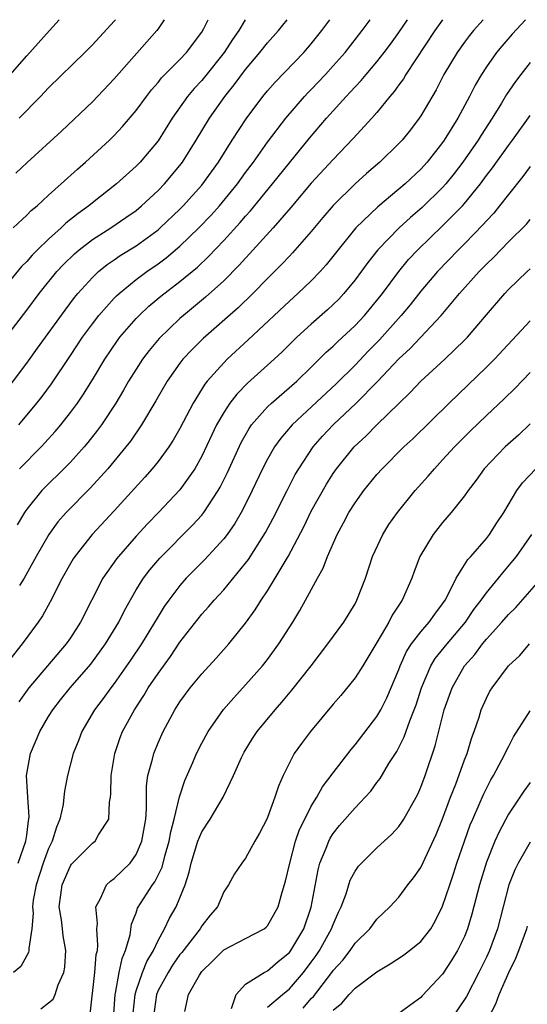
# Model space of a CAD drawing. Units: inches. Extents: x 2508000 to 2511000, y 1554000 to 1557000.
# Drawn here: x 2508750 to 2508797, y 1556910 to 1557000 of the extents above; entities that cross this region are included whole.
import ezdxf

# ---------------------------------------------------------------- set-up
doc = ezdxf.new("R2010")
doc.units = ezdxf.units.IN
doc.header["$MEASUREMENT"] = 0
doc.layers.add('LD25081554_2ft', color=153, linetype='Continuous')

msp = doc.modelspace()

# ---------------------------------------------------------------- linework, layer by layer
at = {"layer": 'LD25081554_2ft'}
for points, elevation in [([(2508748.578, 1556965.422), (2508751, 1556968.639), (2508752, 1556970), (2508754.512, 1556973.488), (2508755.369, 1556974.631), (2508755.68, 1556975), (2508757, 1556976.469), (2508757.568, 1556977), (2508758.359, 1556977.641), (2508759, 1556978.073), (2508759.539, 1556978.461), (2508761, 1556979.363), (2508763, 1556980.821), (2508763.207, 1556981), (2508765, 1556982.702), (2508765.292, 1556983), (2508767, 1556984.904), (2508768.517, 1556987), (2508769.772, 1556989), (2508771.039, 1556990.961), (2508772.582, 1556993), (2508773, 1556993.512), (2508773.69, 1556994.31), (2508776.303, 1556997), (2508777, 1556997.795), (2508777.962, 1556999), (2508778.688, 1557000)], 7142), ([(2508796.554, 1557000), (2508795.336, 1556998.664), (2508794.408, 1556997.592), (2508793.926, 1556997), (2508793, 1556995.706), (2508792.534, 1556995), (2508791.97, 1556994.03), (2508791.457, 1556993), (2508790.394, 1556991), (2508789.15, 1556989), (2508789, 1556988.79), (2508787.576, 1556987), (2508787, 1556986.359), (2508785.561, 1556985), (2508785, 1556984.515), (2508783.072, 1556982.928), (2508781.069, 1556981), (2508779.445, 1556979), (2508778.37, 1556977.63), (2508777.808, 1556977), (2508777, 1556976.162), (2508775.784, 1556975), (2508775, 1556974.301), (2508771.238, 1556970.762), (2508769.322, 1556969), (2508769, 1556968.684), (2508767.487, 1556967), (2508767.268, 1556966.732), (2508766.197, 1556965), (2508765, 1556962.662), (2508764.39, 1556961.61), (2508763.99, 1556961), (2508763, 1556959.66), (2508762.469, 1556959), (2508761.782, 1556958.218), (2508759, 1556955.143), (2508756.989, 1556953), (2508755.399, 1556951), (2508755.24, 1556950.76), (2508755, 1556950.35), (2508754.247, 1556949), (2508753.15, 1556946.85), (2508752.434, 1556945.566), (2508752.054, 1556945), (2508750.584, 1556943), (2508748.994, 1556941.006)], 7132), ([(2508770.972, 1557000), (2508770.37, 1556999), (2508769.801, 1556998.199), (2508769.034, 1556997), (2508767.247, 1556994.753), (2508767, 1556994.459), (2508766.293, 1556993.707), (2508765.702, 1556993), (2508764.298, 1556991), (2508763, 1556988.949), (2508761.36, 1556987), (2508761, 1556986.63), (2508759.198, 1556985), (2508757, 1556983.279), (2508756.668, 1556983), (2508755.696, 1556982.304), (2508754.584, 1556981.416), (2508754.154, 1556981), (2508753, 1556979.973), (2508751.985, 1556979), (2508751.496, 1556978.504), (2508751, 1556977.925), (2508750.534, 1556977.466), (2508749, 1556975.609)], 7146), ([(2508749, 1556970.873), (2508751, 1556973.47), (2508752.149, 1556975), (2508753.762, 1556977), (2508754.355, 1556977.645), (2508755.364, 1556978.636), (2508755.79, 1556979), (2508757, 1556979.937), (2508758.679, 1556981), (2508760.066, 1556981.934), (2508761, 1556982.593), (2508761.494, 1556983), (2508763, 1556984.394), (2508763.583, 1556985), (2508765, 1556986.689), (2508765.236, 1556987), (2508766.494, 1556989), (2508767.694, 1556991), (2508769.107, 1556993), (2508769.96, 1556994.04), (2508771, 1556995.456), (2508772.286, 1556997), (2508773, 1556997.902), (2508773.994, 1556999), (2508774.799, 1557000)], 7144), ([(2508749.29, 1556994.71), (2508751, 1556996.699), (2508753.073, 1556999), (2508753.957, 1557000)], 7154), ([(2508749.763, 1556981), (2508751, 1556982.149), (2508751.42, 1556982.58), (2508751.943, 1556983), (2508753, 1556983.979), (2508754.141, 1556985), (2508755.633, 1556986.367), (2508756.38, 1556987), (2508758.562, 1556989), (2508759, 1556989.43), (2508759.758, 1556990.242), (2508761, 1556991.723), (2508761.933, 1556993), (2508762.398, 1556993.602), (2508763, 1556994.277), (2508763.319, 1556994.681), (2508765, 1556996.368), (2508765.588, 1556997), (2508767, 1556998.864), (2508767.186, 1556999.186), (2508767.586, 1557000)], 7148), ([(2508763.572, 1557000), (2508763, 1556999.164), (2508762.876, 1556999), (2508759, 1556994.598), (2508757, 1556992.512), (2508754.166, 1556989.834), (2508751.039, 1556986.961), (2508750.013, 1556985.987)], 7150), ([(2508788.998, 1557000), (2508788.275, 1556999), (2508785.645, 1556995), (2508785.408, 1556994.593), (2508785, 1556994.051), (2508784.566, 1556993.434), (2508784.183, 1556993), (2508783, 1556991.536), (2508782.531, 1556991), (2508780.839, 1556989.161), (2508779, 1556987.241), (2508777, 1556985.066), (2508775.134, 1556982.865), (2508773.527, 1556981), (2508770.417, 1556977.583), (2508769, 1556976.157), (2508767.343, 1556974.657), (2508765.318, 1556973), (2508765, 1556972.718), (2508763.105, 1556970.895), (2508762.194, 1556969.806), (2508761.587, 1556969), (2508761, 1556968.104), (2508760.312, 1556967), (2508759.837, 1556966.163), (2508759.134, 1556965), (2508757.822, 1556963), (2508757.48, 1556962.52), (2508756.598, 1556961.402), (2508756.255, 1556961), (2508755, 1556959.614), (2508754.406, 1556959), (2508752.692, 1556957.308), (2508752.398, 1556957), (2508751, 1556955.297), (2508750.797, 1556955), (2508750.137, 1556953.864)], 7136), ([(2508750.269, 1556963), (2508751.926, 1556965), (2508752.4, 1556965.6), (2508753.253, 1556966.747), (2508755, 1556969.333), (2508756.1, 1556971), (2508757, 1556972.231), (2508757.597, 1556973), (2508759, 1556974.563), (2508759.212, 1556974.787), (2508759.443, 1556975), (2508761, 1556976.276), (2508761.964, 1556977), (2508763, 1556977.722), (2508763.737, 1556978.263), (2508765, 1556979.328), (2508766.73, 1556981), (2508767.842, 1556982.158), (2508768.6, 1556983), (2508770.255, 1556985), (2508771, 1556986.034), (2508771.722, 1556987), (2508773, 1556988.813), (2508774.675, 1556991), (2508776.386, 1556993), (2508776.678, 1556993.322), (2508777, 1556993.639), (2508778.288, 1556995), (2508779, 1556995.777), (2508780.082, 1556997), (2508781.654, 1556999), (2508782.385, 1557000)], 7140), ([(2508759.12, 1557000), (2508759, 1556999.857), (2508757, 1556997.706), (2508756.298, 1556997), (2508753, 1556993.768), (2508752.277, 1556993), (2508750.306, 1556991)], 7152), ([(2508750.33, 1556959), (2508752.316, 1556961), (2508752.65, 1556961.35), (2508753.598, 1556962.402), (2508754.108, 1556963), (2508755, 1556964.122), (2508755.647, 1556965), (2508756.194, 1556965.806), (2508757, 1556967.104), (2508758.137, 1556969), (2508759.294, 1556970.706), (2508759.516, 1556971), (2508761, 1556972.723), (2508761.261, 1556973), (2508762.16, 1556973.84), (2508763.245, 1556974.755), (2508765, 1556976.103), (2508766.59, 1556977.41), (2508767.62, 1556978.38), (2508769, 1556979.83), (2508770.516, 1556981.484), (2508771, 1556982.055), (2508771.453, 1556982.547), (2508773.468, 1556985), (2508775, 1556986.937), (2508776.828, 1556989.172), (2508778.388, 1556991), (2508780.191, 1556993), (2508780.591, 1556993.409), (2508781, 1556993.874), (2508781.55, 1556994.45), (2508782, 1556995), (2508783, 1556996.164), (2508783.658, 1556997), (2508784.232, 1556997.768), (2508785, 1556998.845), (2508785.774, 1557000)], 7138), ([(2508792.7, 1557000), (2508791.818, 1556999), (2508791.447, 1556998.553), (2508791, 1556997.957), (2508790.312, 1556997), (2508789.119, 1556995), (2508788.398, 1556993.602), (2508787, 1556991.226), (2508786.849, 1556991), (2508786.048, 1556989.952), (2508785.288, 1556989), (2508785, 1556988.687), (2508783.256, 1556987), (2508782.045, 1556985.955), (2508781, 1556985.023), (2508779, 1556983.044), (2508778.058, 1556981.942), (2508777, 1556980.663), (2508775.296, 1556978.704), (2508775, 1556978.409), (2508774.323, 1556977.677), (2508773, 1556976.373), (2508771.658, 1556975), (2508770.308, 1556973.692), (2508767.12, 1556970.88), (2508766.106, 1556969.894), (2508765.271, 1556969), (2508765, 1556968.651), (2508763.821, 1556967), (2508762.794, 1556965.206), (2508761.479, 1556963), (2508760.472, 1556961.528), (2508760.071, 1556961), (2508758.425, 1556959), (2508756.785, 1556957.215), (2508754.605, 1556955), (2508753.86, 1556954.14), (2508753.011, 1556953), (2508751.872, 1556951), (2508751.575, 1556950.425), (2508750.766, 1556949), (2508750.344, 1556948.344)], 7134), ([(2508797, 1556996.102), (2508796.127, 1556995), (2508795.642, 1556994.358), (2508794.839, 1556993.161), (2508794.381, 1556992.381), (2508793.533, 1556991), (2508792.533, 1556989.467), (2508792.252, 1556989), (2508790.852, 1556987), (2508790.052, 1556985.948), (2508789.283, 1556985), (2508789, 1556984.682), (2508787.142, 1556982.858), (2508786.06, 1556981.94), (2508785.027, 1556981), (2508783.078, 1556979), (2508782.159, 1556977.841), (2508781, 1556976.234), (2508779.983, 1556975), (2508779.505, 1556974.495), (2508779, 1556973.994), (2508778.483, 1556973.517), (2508777, 1556972.205), (2508775.676, 1556971), (2508774.325, 1556969.675), (2508773.61, 1556969), (2508771.185, 1556966.815), (2508770.189, 1556965.811), (2508769.568, 1556965), (2508769, 1556964.141), (2508768.346, 1556963), (2508767.907, 1556962.093), (2508767, 1556960.149), (2508766.35, 1556959), (2508765, 1556957.078), (2508763.041, 1556955), (2508762.031, 1556953.969), (2508761, 1556952.834), (2508759.381, 1556951), (2508759.212, 1556950.787), (2508757.953, 1556949), (2508755.918, 1556945), (2508755, 1556943.562), (2508754.614, 1556943), (2508751.194, 1556939), (2508750.289, 1556937.711)], 7130), ([(2508750.222, 1556923), (2508750.916, 1556925), (2508751, 1556925.549), (2508751.157, 1556926.843), (2508751.201, 1556927), (2508751.218, 1556927.217), (2508751.092, 1556929), (2508750.977, 1556931), (2508751.348, 1556933), (2508752.201, 1556935), (2508753, 1556936.373), (2508753.385, 1556937), (2508754.095, 1556937.905), (2508754.979, 1556939), (2508756.85, 1556941.15), (2508758.205, 1556943), (2508759.406, 1556945), (2508759.93, 1556946.07), (2508761, 1556947.937), (2508761.665, 1556949), (2508762.237, 1556949.763), (2508763.156, 1556950.845), (2508766.16, 1556953.84), (2508767, 1556954.764), (2508767.188, 1556955), (2508768.497, 1556957), (2508768.682, 1556957.318), (2508769.341, 1556958.659), (2508770.593, 1556961.407), (2508771.317, 1556962.683), (2508771.546, 1556963), (2508773, 1556964.659), (2508773.353, 1556965), (2508775.669, 1556967), (2508777, 1556968.263), (2508778.37, 1556969.63), (2508779, 1556970.195), (2508779.399, 1556970.601), (2508781, 1556972.09), (2508781.861, 1556973), (2508783, 1556974.364), (2508783.496, 1556975), (2508784.983, 1556977.018), (2508785.894, 1556978.106), (2508786.728, 1556979), (2508789, 1556981.174), (2508790.811, 1556983), (2508791, 1556983.214), (2508792.444, 1556985), (2508793, 1556985.76), (2508793.54, 1556986.46), (2508795, 1556988.503), (2508795.377, 1556989), (2508797, 1556991.258)], 7128), ([(2508797, 1556986.592), (2508796.328, 1556985.672), (2508795, 1556984.033), (2508794.202, 1556983), (2508793.666, 1556982.334), (2508793, 1556981.634), (2508792.711, 1556981.289), (2508791, 1556979.539), (2508790.452, 1556979), (2508788.528, 1556977), (2508787, 1556975.225), (2508786.02, 1556973.98), (2508785.216, 1556973), (2508783.232, 1556970.768), (2508782.238, 1556969.762), (2508781, 1556968.467), (2508779.262, 1556966.738), (2508775.261, 1556963), (2508774.21, 1556961.79), (2508773.652, 1556961), (2508773, 1556959.873), (2508772.547, 1556959), (2508771.608, 1556957), (2508771, 1556955.771), (2508770.602, 1556955), (2508770.015, 1556953.985), (2508769.321, 1556953), (2508769, 1556952.586), (2508767.286, 1556950.714), (2508765.581, 1556949), (2508765, 1556948.344), (2508763.974, 1556947), (2508763.572, 1556946.428), (2508763, 1556945.517), (2508761.486, 1556943), (2508760.492, 1556941.508), (2508759, 1556939.401), (2508758.687, 1556939), (2508757.986, 1556938.014), (2508757.2, 1556937), (2508756.024, 1556935), (2508755.756, 1556934.244), (2508755.256, 1556933), (2508754.732, 1556931), (2508754.443, 1556929.557), (2508754.406, 1556929), (2508754.337, 1556928.336), (2508754.036, 1556927), (2508753.72, 1556926.28), (2508753.332, 1556925), (2508753, 1556924.332), (2508752.506, 1556923), (2508751.852, 1556921), (2508751.6, 1556919.6), (2508751.528, 1556919), (2508751.581, 1556918.419), (2508751.468, 1556917), (2508751.191, 1556915.191), (2508751.21, 1556915), (2508751.177, 1556914.823), (2508751, 1556914.564), (2508750.457, 1556913.543), (2508749.787, 1556913)], 7126), ([(2508752.303, 1556909.697), (2508753, 1556910.22), (2508753.422, 1556910.579), (2508753.603, 1556911), (2508753.872, 1556911.872), (2508754.395, 1556913), (2508754.495, 1556913.505), (2508754.575, 1556915), (2508754.338, 1556916.338), (2508754.282, 1556917), (2508754.186, 1556917.814), (2508753.976, 1556919), (2508754.107, 1556920.107), (2508754.234, 1556921), (2508755, 1556922.751), (2508755.101, 1556922.899), (2508757, 1556924.811), (2508757.242, 1556925), (2508757.561, 1556925.561), (2508758.497, 1556927), (2508758.557, 1556928.557), (2508758.656, 1556929), (2508758.697, 1556929.303), (2508758.704, 1556931), (2508759.038, 1556933), (2508759.548, 1556934.452), (2508759.766, 1556935), (2508760.842, 1556937), (2508761.699, 1556938.3), (2508762.111, 1556939), (2508763, 1556940.312), (2508764.132, 1556941.869), (2508765, 1556943.153), (2508767, 1556945.71), (2508767.615, 1556946.385), (2508768.122, 1556947), (2508769, 1556947.957), (2508771, 1556950.369), (2508771.274, 1556950.726), (2508772.83, 1556953.17), (2508773.52, 1556954.48), (2508774.783, 1556957), (2508775.536, 1556958.464), (2508775.848, 1556959), (2508777.185, 1556961), (2508778.035, 1556961.965), (2508778.992, 1556963), (2508781.11, 1556965), (2508783.037, 1556966.963), (2508785, 1556969.049), (2508786.018, 1556969.982), (2508788.85, 1556973), (2508790.55, 1556975), (2508792.345, 1556977), (2508793, 1556977.68), (2508793.672, 1556978.328), (2508795, 1556979.711), (2508796.655, 1556981.344), (2508797, 1556981.768)], 7124), ([(2508756.806, 1556909.194), (2508757.22, 1556913), (2508757.361, 1556914.639), (2508757.454, 1556915), (2508757.512, 1556915.512), (2508757.421, 1556917), (2508757.483, 1556917.483), (2508757.318, 1556919), (2508757.746, 1556919.746), (2508758.289, 1556921), (2508758.651, 1556921.349), (2508759, 1556921.581), (2508759.725, 1556922.275), (2508760.442, 1556923), (2508761, 1556923.765), (2508761.531, 1556925), (2508761.872, 1556927), (2508761.959, 1556927.959), (2508761.94, 1556929), (2508761.946, 1556930.054), (2508762.079, 1556931), (2508762.489, 1556932.489), (2508762.6, 1556933), (2508763, 1556933.961), (2508763.464, 1556935), (2508764.538, 1556937), (2508765, 1556937.719), (2508765.943, 1556939), (2508767, 1556940.287), (2508768.303, 1556941.697), (2508769.456, 1556943), (2508771, 1556944.901), (2508771.875, 1556946.125), (2508772.41, 1556947), (2508773, 1556947.867), (2508773.699, 1556949), (2508774.888, 1556951), (2508776.303, 1556953.696), (2508777, 1556955.112), (2508778.397, 1556957.603), (2508779, 1556958.555), (2508779.309, 1556959), (2508780.926, 1556961), (2508781.998, 1556962.002), (2508782.987, 1556963), (2508786.027, 1556965.973), (2508787, 1556967.009), (2508789.212, 1556969), (2508791, 1556970.726), (2508791.263, 1556971), (2508793, 1556973.056), (2508794.673, 1556975), (2508795, 1556975.35), (2508796.733, 1556977), (2508797, 1556977.246)], 7122), ([(2508758.822, 1556907), (2508759.085, 1556911), (2508759.12, 1556911.121), (2508759.459, 1556913), (2508759.72, 1556914.28), (2508760.04, 1556915), (2508760.451, 1556916.451), (2508760.576, 1556917.424), (2508761, 1556918.455), (2508761.135, 1556918.865), (2508762.486, 1556921), (2508762.711, 1556921.289), (2508763.372, 1556922.628), (2508763.629, 1556923.629), (2508764.02, 1556925), (2508764.156, 1556925.845), (2508764.476, 1556927), (2508764.971, 1556929.029), (2508765.459, 1556930.541), (2508766.167, 1556932.167), (2508766.512, 1556933), (2508767, 1556933.958), (2508767.57, 1556935), (2508768.986, 1556937.015), (2508769.911, 1556938.089), (2508771, 1556939.256), (2508772.529, 1556941), (2508773, 1556941.594), (2508774.033, 1556943), (2508775.3, 1556945), (2508775.946, 1556946.054), (2508776.482, 1556947), (2508777.569, 1556949), (2508778.085, 1556949.915), (2508778.479, 1556951), (2508779.35, 1556953), (2508779.945, 1556954.055), (2508780.44, 1556955), (2508781, 1556955.891), (2508781.807, 1556957), (2508783, 1556958.471), (2508783.471, 1556959), (2508785.466, 1556961), (2508786.262, 1556961.738), (2508789.583, 1556965), (2508793, 1556968.261), (2508793.743, 1556969), (2508797, 1556972.516)], 7120), ([(2508760.714, 1556909.286), (2508760.9, 1556911), (2508761, 1556911.341), (2508761.586, 1556913), (2508761.979, 1556914.021), (2508762.576, 1556915), (2508763, 1556915.935), (2508763.592, 1556917), (2508764.05, 1556917.95), (2508764.651, 1556919), (2508765, 1556919.809), (2508765.469, 1556921), (2508765.843, 1556922.157), (2508766.019, 1556923), (2508766.647, 1556925), (2508767, 1556925.848), (2508767.775, 1556927), (2508768.947, 1556929), (2508769.889, 1556931), (2508770.62, 1556932.62), (2508770.871, 1556933.129), (2508771.634, 1556934.366), (2508772.048, 1556935), (2508773.694, 1556937), (2508774.31, 1556937.69), (2508775.224, 1556938.776), (2508776.98, 1556941), (2508778.523, 1556943), (2508779.978, 1556945), (2508781, 1556946.676), (2508781.174, 1556947), (2508781.943, 1556949), (2508782.604, 1556951), (2508783.528, 1556953), (2508784.096, 1556953.904), (2508784.874, 1556955), (2508786.499, 1556957), (2508787.68, 1556958.32), (2508788.245, 1556959), (2508789, 1556959.802), (2508790.088, 1556961), (2508791.542, 1556962.458), (2508793, 1556963.859), (2508794.626, 1556965.374), (2508795.633, 1556966.367), (2508797, 1556967.779)], 7118), ([(2508797, 1556963.095), (2508795.925, 1556962.075), (2508794.716, 1556961), (2508792.804, 1556959), (2508792.053, 1556957.947), (2508791.317, 1556957), (2508791, 1556956.541), (2508789.786, 1556955), (2508789, 1556954.09), (2508788.132, 1556953), (2508786.923, 1556951), (2508786.393, 1556949.607), (2508786.182, 1556949), (2508785.303, 1556947), (2508785.171, 1556946.829), (2508784.381, 1556945.619), (2508784.078, 1556945), (2508783, 1556943.135), (2508781.696, 1556941), (2508781, 1556939.908), (2508779.696, 1556938.304), (2508779, 1556937.499), (2508776.921, 1556935), (2508776.095, 1556933.905), (2508775.45, 1556933), (2508775, 1556932.152), (2508774.438, 1556931), (2508773.994, 1556930.006), (2508773.676, 1556929), (2508773, 1556927.169), (2508772.925, 1556927), (2508772.28, 1556925.72), (2508771.854, 1556925), (2508771, 1556923.436), (2508770.646, 1556923), (2508769.997, 1556922.003), (2508769.426, 1556921), (2508769, 1556920.362), (2508768.439, 1556919), (2508767.772, 1556918.228), (2508767, 1556917.255), (2508766.846, 1556917), (2508765.166, 1556914.833), (2508765, 1556914.638), (2508764.33, 1556913.67), (2508763.915, 1556913), (2508763, 1556911.352), (2508762.852, 1556911), (2508762.578, 1556909)], 7116), ([(2508765.444, 1556909.444), (2508765.774, 1556911), (2508766.774, 1556912.774), (2508767, 1556913.103), (2508767.972, 1556914.028), (2508769, 1556915.087), (2508771, 1556916.097), (2508772.698, 1556917), (2508772.871, 1556917.129), (2508773, 1556917.269), (2508773.988, 1556919), (2508774.344, 1556920.344), (2508774.649, 1556921.351), (2508775.024, 1556923), (2508775.568, 1556925), (2508775.936, 1556926.064), (2508776.396, 1556927), (2508777, 1556928.185), (2508777.507, 1556929), (2508778.034, 1556929.966), (2508779, 1556931.247), (2508780.641, 1556933.359), (2508781, 1556933.777), (2508783, 1556936.387), (2508783.356, 1556937), (2508783.912, 1556938.088), (2508785, 1556940.676), (2508785.116, 1556941), (2508785.696, 1556942.304), (2508786.158, 1556943), (2508787, 1556944.111), (2508787.778, 1556945), (2508788.278, 1556945.722), (2508789, 1556946.663), (2508789.224, 1556947), (2508789.507, 1556947.507), (2508790.231, 1556949), (2508791.298, 1556950.702), (2508791.578, 1556951), (2508793, 1556952.639), (2508793.279, 1556953), (2508793.947, 1556954.053), (2508794.575, 1556955), (2508795.788, 1556957), (2508796.293, 1556957.707), (2508797.508, 1556959)], 7114), ([(2508769.709, 1556909.709), (2508770.124, 1556911), (2508771, 1556911.937), (2508772.688, 1556913), (2508773, 1556913.156), (2508773.984, 1556914.016), (2508775, 1556914.834), (2508775.126, 1556915), (2508775.316, 1556915.316), (2508776.315, 1556917), (2508777, 1556918.954), (2508777.624, 1556922.376), (2508777.791, 1556923), (2508778.354, 1556924.354), (2508778.587, 1556925), (2508778.724, 1556925.275), (2508779, 1556925.708), (2508779.585, 1556926.415), (2508781, 1556928.052), (2508781.909, 1556929), (2508782.43, 1556929.57), (2508783, 1556930.356), (2508783.282, 1556930.718), (2508784.089, 1556932.089), (2508784.803, 1556933.197), (2508785.491, 1556934.509), (2508785.995, 1556935.995), (2508786.409, 1556937), (2508786.567, 1556937.433), (2508787.056, 1556939), (2508787.924, 1556941), (2508788.327, 1556941.673), (2508789.417, 1556943), (2508791.096, 1556945), (2508791.861, 1556946.139), (2508792.524, 1556947), (2508793, 1556947.68), (2508794.093, 1556949), (2508794.493, 1556949.507), (2508795.418, 1556950.582), (2508795.74, 1556951), (2508797.152, 1556953)], 7112), ([(2508773, 1556909.837), (2508774.379, 1556911), (2508775, 1556911.502), (2508776.287, 1556913), (2508777, 1556913.934), (2508777.448, 1556914.552), (2508777.75, 1556915), (2508778.858, 1556917), (2508779, 1556917.396), (2508779.491, 1556918.509), (2508779.734, 1556919), (2508780.172, 1556920.172), (2508780.562, 1556921.438), (2508781, 1556922.263), (2508781.299, 1556922.701), (2508781.571, 1556923), (2508783, 1556924.374), (2508784.372, 1556925.628), (2508785, 1556926.335), (2508785.279, 1556926.721), (2508785.445, 1556927), (2508786.57, 1556929), (2508786.717, 1556929.283), (2508787, 1556929.915), (2508787.405, 1556931), (2508788.311, 1556933.689), (2508789.14, 1556937), (2508789.854, 1556939), (2508790.995, 1556941), (2508791.949, 1556942.051), (2508792.637, 1556943), (2508793, 1556943.447), (2508794.41, 1556945), (2508795, 1556945.683), (2508795.67, 1556946.33), (2508798.036, 1556949)], 7110), ([(2508776.242, 1556909.758), (2508777, 1556910.625), (2508777.186, 1556910.814), (2508778.862, 1556913), (2508779, 1556913.2), (2508779.87, 1556914.13), (2508780.549, 1556915), (2508781, 1556915.672), (2508782.335, 1556917), (2508783, 1556917.884), (2508784.178, 1556919), (2508785, 1556919.897), (2508785.814, 1556921), (2508786.347, 1556921.653), (2508787, 1556922.592), (2508788.407, 1556925.593), (2508789, 1556927.043), (2508789.72, 1556929), (2508790.196, 1556930.196), (2508791, 1556932.434), (2508791.226, 1556933), (2508791.633, 1556934.367), (2508791.875, 1556935), (2508792.32, 1556936.321), (2508792.527, 1556937), (2508793, 1556938.066), (2508793.316, 1556938.684), (2508793.509, 1556939), (2508795, 1556941.011), (2508796.038, 1556941.962), (2508796.93, 1556943)], 7108), ([(2508779, 1556909.561), (2508779.783, 1556910.217), (2508780.462, 1556911), (2508781, 1556911.56), (2508783, 1556913.067), (2508784.208, 1556913.792), (2508785.422, 1556914.578), (2508785.974, 1556915), (2508787, 1556915.849), (2508787.905, 1556917), (2508788.32, 1556917.68), (2508789, 1556919.052), (2508789.642, 1556921), (2508789.994, 1556922.006), (2508790.308, 1556923), (2508791, 1556925), (2508791.528, 1556926.472), (2508791.749, 1556927), (2508792.35, 1556928.35), (2508792.732, 1556929.267), (2508793.412, 1556930.587), (2508793.659, 1556931), (2508794.418, 1556932.417), (2508794.715, 1556933), (2508794.795, 1556933.205), (2508795, 1556933.618), (2508795.479, 1556934.521), (2508797, 1556936.908)], 7106), ([(2508797, 1556930.355), (2508796.425, 1556929.575), (2508795, 1556927.45), (2508794.15, 1556925.85), (2508793.775, 1556925), (2508793, 1556923.092), (2508792.357, 1556921), (2508791.68, 1556918.32), (2508791.284, 1556917), (2508791, 1556916.293), (2508790.367, 1556915), (2508789.853, 1556914.147), (2508789, 1556912.842), (2508787.121, 1556910.879), (2508787, 1556910.736), (2508785, 1556909.252)], 7104), ([(2508797, 1556924.912), (2508795.909, 1556923), (2508795.607, 1556922.393), (2508795.059, 1556921), (2508794.528, 1556919), (2508794.023, 1556917), (2508793.288, 1556915), (2508793, 1556914.391), (2508792.299, 1556913), (2508791.173, 1556910.827), (2508791, 1556910.539), (2508789, 1556907.58)], 7102), ([(2508793.235, 1556909), (2508793.861, 1556910.139), (2508794.169, 1556911), (2508795.045, 1556913), (2508795.68, 1556914.32), (2508795.955, 1556915), (2508796.703, 1556917), (2508796.763, 1556917.237)], 7100)]:
    msp.add_lwpolyline(points, dxfattribs=dict(at, elevation=elevation))

doc.saveas('drawing.dxf')
